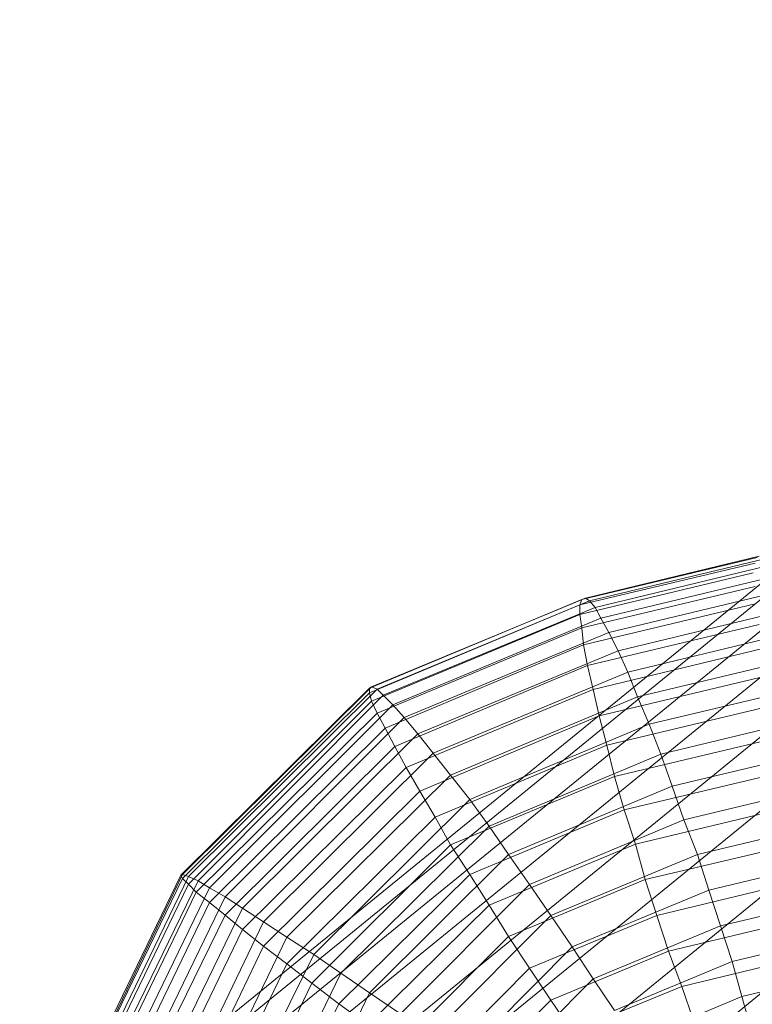
# Model space of a CAD drawing. Units: millimetres. Extents: x 205688 to 214603, y 3198 to 10436.
# Drawn here: x 211460 to 211466, y 8752 to 8760 of the extents above; entities that cross this region are included whole.
import ezdxf

# ---------------------------------------------------------------- set-up
doc = ezdxf.new("R2010")
doc.units = ezdxf.units.MM
doc.linetypes.add('K5LT32780', pattern=[0])
doc.linetypes.add('K5LT32797', pattern=[0])
doc.layers.get('0').update_dxf_attribs({"true_color": 0x5890e1})

# ---------------------------------------------------------------- blocks, each defined once
blk = doc.blocks.new('U154')
at = {"color": 141, "linetype": 'K5LT32797', "lineweight": 18, "true_color": 0x9ad7e5}
for p, q in [((211466.4219, 8755.2109), (211465, 8754.8711)), ((211466.4375, 8755.2236), (211465.0312, 8754.8828)), ((211466.4062, 8755.166), (211464.9844, 8754.8271)), ((211466.4844, 8755.2012), (211465.0625, 8754.8613)), ((211466.5156, 8755.1465), (211465.1094, 8754.8076)), ((211466.3906, 8755.0879), (211464.9844, 8754.75)), ((211466.5625, 8755.0586), (211465.1562, 8754.7207)), ((211466.4062, 8754.9775), (211465, 8754.6406)), ((211465.0312, 8754.8828), (211463.2969, 8754.1631)), ((211465.0312, 8754.8828), (211465, 8754.8711)), ((211465.0312, 8754.8828), (211465.0625, 8754.8613)), ((211466.625, 8754.9404), (211465.2188, 8754.6035)), ((211465, 8754.8711), (211463.2812, 8754.1533)), ((211464.9844, 8754.8271), (211463.2812, 8754.1143)), ((211465.0625, 8754.8613), (211463.3438, 8754.1436)), ((211465.1094, 8754.8076), (211463.3906, 8754.0947)), ((211464.9844, 8754.8271), (211465, 8754.8711)), ((211464.9844, 8754.75), (211464.9844, 8754.8271)), ((211466.4062, 8754.8369), (211465.0156, 8754.5029)), ((211465.0625, 8754.8613), (211465.1094, 8754.8076)), ((211465.1094, 8754.8076), (211465.1562, 8754.7207)), ((211464.9844, 8754.75), (211463.2969, 8754.0459)), ((211465, 8754.6406), (211464.9844, 8754.75)), ((211466.6875, 8754.791), (211465.2969, 8754.4561)), ((211465.1562, 8754.7207), (211463.4688, 8754.0176)), ((211466.4375, 8754.668), (211465.0469, 8754.3359)), ((211465.1562, 8754.7207), (211465.2188, 8754.6035)), ((211465, 8754.6406), (211463.3438, 8753.9502)), ((211465.2188, 8754.6035), (211463.5625, 8753.9131)), ((211465.0156, 8754.5029), (211465, 8754.6406)), ((211465.2188, 8754.6035), (211465.2969, 8754.4561)), ((211466.75, 8754.6143), (211465.375, 8754.2822)), ((211465.0156, 8754.5029), (211463.4062, 8753.8271)), ((211465.0469, 8754.3359), (211465.0156, 8754.5029)), ((211465.2969, 8754.4561), (211463.6719, 8753.7812)), ((211466.4688, 8754.4727), (211465.0938, 8754.1426)), ((211465.2969, 8754.4561), (211465.375, 8754.2822)), ((211466.8281, 8754.4111), (211465.4531, 8754.082)), ((211465.0469, 8754.3359), (211463.4844, 8753.6797)), ((211465.0938, 8754.1426), (211465.0469, 8754.3359)), ((211465.375, 8754.2822), (211463.7969, 8753.626)), ((211466.5, 8754.2529), (211465.1406, 8753.9268)), ((211465.375, 8754.2822), (211465.4531, 8754.082)), ((211466.9062, 8754.1855), (211465.5469, 8753.8594)), ((211461.75, 8752.6348), (211463.2812, 8754.1533)), ((211461.7656, 8752.6406), (211463.2969, 8754.1631)), ((211461.7656, 8752.6094), (211463.2812, 8754.1143)), ((211461.8125, 8752.625), (211463.3438, 8754.1436)), ((211461.8906, 8752.5898), (211463.3906, 8754.0947)), ((211463.2969, 8754.1631), (211463.2812, 8754.1533)), ((211463.2812, 8754.1143), (211463.2812, 8754.1533)), ((211463.2969, 8754.0459), (211463.2812, 8754.1143)), ((211463.2969, 8754.1631), (211463.3438, 8754.1436)), ((211463.3438, 8754.1436), (211463.3906, 8754.0947)), ((211463.3906, 8754.0947), (211463.4688, 8754.0176)), ((211465.0938, 8754.1426), (211463.5781, 8753.5088)), ((211465.1406, 8753.9268), (211465.0938, 8754.1426)), ((211461.8125, 8752.5635), (211463.2969, 8754.0459)), ((211461.9844, 8752.5342), (211463.4688, 8754.0176)), ((211463.3438, 8753.9502), (211463.2969, 8754.0459)), ((211463.4688, 8754.0176), (211463.5625, 8753.9131)), ((211465.4531, 8754.082), (211463.9375, 8753.4473)), ((211466.5469, 8754.0127), (211465.2031, 8753.6895)), ((211465.4531, 8754.082), (211465.5469, 8753.8594)), ((211461.875, 8752.498), (211463.3438, 8753.9502)), ((211463.4062, 8753.8271), (211463.3438, 8753.9502)), ((211465.1406, 8753.9268), (211463.6875, 8753.3164)), ((211465.2031, 8753.6895), (211465.1406, 8753.9268)), ((211466.9844, 8753.9404), (211465.6406, 8753.6172)), ((211462.1094, 8752.46), (211463.5625, 8753.9131)), ((211463.5625, 8753.9131), (211463.6719, 8753.7812)), ((211465.5469, 8753.8594), (211464.0938, 8753.249)), ((211465.5469, 8753.8594), (211465.6406, 8753.6172)), ((211461.9844, 8752.4131), (211463.4062, 8753.8271)), ((211462.25, 8752.3672), (211463.6719, 8753.7812)), ((211463.4844, 8753.6797), (211463.4062, 8753.8271)), ((211463.6719, 8753.7812), (211463.7969, 8753.626)), ((211465.2031, 8753.6895), (211463.8125, 8753.1064)), ((211465.2656, 8753.4355), (211465.2031, 8753.6895)), ((211466.6094, 8753.7549), (211465.2656, 8753.4355)), ((211462.1094, 8752.3115), (211463.4844, 8753.6797)), ((211462.4219, 8752.2578), (211463.7969, 8753.626)), ((211463.5781, 8753.5088), (211463.4844, 8753.6797)), ((211463.7969, 8753.626), (211463.9375, 8753.4473)), ((211465.6406, 8753.6172), (211464.25, 8753.0332)), ((211465.6406, 8753.6172), (211465.7344, 8753.3574)), ((211467.0625, 8753.6777), (211465.7344, 8753.3574)), ((211462.25, 8752.1943), (211463.5781, 8753.5088)), ((211462.6094, 8752.1328), (211463.9375, 8753.4473)), ((211463.6875, 8753.3164), (211463.5781, 8753.5088)), ((211463.9375, 8753.4473), (211464.0938, 8753.249)), ((211466.6719, 8753.4824), (211465.3438, 8753.166)), ((211465.2656, 8753.4355), (211463.9375, 8752.8809)), ((211465.3438, 8753.166), (211465.2656, 8753.4355)), ((211467.1562, 8753.4014), (211465.8281, 8753.085)), ((211462.4219, 8752.0615), (211463.6875, 8753.3164)), ((211463.8125, 8753.1064), (211463.6875, 8753.3164)), ((211465.7344, 8753.3574), (211464.4062, 8752.8027)), ((211465.7344, 8753.3574), (211465.8281, 8753.085)), ((211462.8281, 8751.9941), (211464.0938, 8753.249)), ((211464.0938, 8753.249), (211464.25, 8753.0332)), ((211465.3438, 8753.166), (211464.0938, 8752.6416)), ((211465.4375, 8752.8867), (211465.3438, 8753.166)), ((211466.7344, 8753.1992), (211465.4375, 8752.8867)), ((211462.6094, 8751.916), (211463.8125, 8753.1064)), ((211463.9375, 8752.8809), (211463.8125, 8753.1064)), ((211465.8281, 8753.085), (211464.5781, 8752.5605)), ((211465.8281, 8753.085), (211465.9375, 8752.8037)), ((211467.2344, 8753.1152), (211465.9375, 8752.8037)), ((211463.0469, 8751.8428), (211464.25, 8753.0332)), ((211464.25, 8753.0332), (211464.4062, 8752.8027)), ((211465.4375, 8752.8867), (211464.25, 8752.3936)), ((211465.5156, 8752.5996), (211465.4375, 8752.8867)), ((211466.8125, 8752.9082), (211465.5156, 8752.5996)), ((211462.8125, 8751.7598), (211463.9375, 8752.8809)), ((211464.0938, 8752.6416), (211463.9375, 8752.8809)), ((211467.3125, 8752.8232), (211466.0312, 8752.5156)), ((211463.2812, 8751.6816), (211464.4062, 8752.8027)), ((211464.4062, 8752.8027), (211464.5781, 8752.5605)), ((211465.9375, 8752.8037), (211464.75, 8752.3096)), ((211465.9375, 8752.8037), (211466.0312, 8752.5156)), ((211461.75, 8752.6348), (211460.8281, 8750.7285)), ((211461.7656, 8752.6406), (211460.8438, 8750.7295)), ((211461.7656, 8752.6094), (211460.8438, 8750.7158)), ((211461.8125, 8752.625), (211460.8906, 8750.7188)), ((211461.8906, 8752.5898), (211460.9688, 8750.6963)), ((211461.7656, 8752.6406), (211461.75, 8752.6348)), ((211461.7656, 8752.6094), (211461.75, 8752.6348)), ((211461.7656, 8752.6406), (211461.8125, 8752.625)), ((211461.8125, 8752.5635), (211461.7656, 8752.6094)), ((211461.8125, 8752.625), (211461.8906, 8752.5898)), ((211461.8906, 8752.5898), (211461.9844, 8752.5342)), ((211463.0312, 8751.5938), (211464.0938, 8752.6416)), ((211464.25, 8752.3936), (211464.0938, 8752.6416)), ((211465.5156, 8752.5996), (211464.4062, 8752.1387)), ((211465.6094, 8752.3096), (211465.5156, 8752.5996)), ((211466.875, 8752.6143), (211465.6094, 8752.3096)), ((211461.8125, 8752.5635), (211460.9062, 8750.6904)), ((211461.875, 8752.498), (211460.9844, 8750.6543)), ((211461.9844, 8752.5342), (211461.0781, 8750.6621)), ((211461.875, 8752.498), (211461.8125, 8752.5635)), ((211461.9844, 8752.4131), (211461.875, 8752.498)), ((211461.9844, 8752.5342), (211462.1094, 8752.46)), ((211463.5312, 8751.5127), (211464.5781, 8752.5605)), ((211464.5781, 8752.5605), (211464.75, 8752.3096)), ((211466.0312, 8752.5156), (211464.9219, 8752.0537)), ((211466.0312, 8752.5156), (211466.125, 8752.2246)), ((211467.3906, 8752.5293), (211466.125, 8752.2246)), ((211461.9844, 8752.4131), (211461.1094, 8750.6074)), ((211462.1094, 8752.46), (211461.2188, 8750.6172)), ((211462.1094, 8752.3115), (211461.9844, 8752.4131)), ((211462.1094, 8752.46), (211462.25, 8752.3672)), ((211462.25, 8752.3672), (211461.375, 8750.5615)), ((211462.25, 8752.3672), (211462.4219, 8752.2578)), ((211463.2656, 8751.4219), (211464.25, 8752.3936)), ((211464.4062, 8752.1387), (211464.25, 8752.3936)), ((211462.1094, 8752.3115), (211461.25, 8750.5508)), ((211462.4219, 8752.2578), (211461.5781, 8750.4971)), ((211462.25, 8752.1943), (211462.1094, 8752.3115)), ((211462.4219, 8752.2578), (211462.6094, 8752.1328)), ((211463.7812, 8751.3379), (211464.75, 8752.3096)), ((211465.6094, 8752.3096), (211464.5781, 8751.8809)), ((211464.75, 8752.3096), (211464.9219, 8752.0537)), ((211465.7031, 8752.0205), (211465.6094, 8752.3096)), ((211466.9531, 8752.3203), (211465.7031, 8752.0205)), ((211462.25, 8752.1943), (211461.4219, 8750.4844)), ((211462.4219, 8752.0615), (211462.25, 8752.1943)), ((211466.125, 8752.2246), (211465.0938, 8751.7949)), ((211466.125, 8752.2246), (211466.2188, 8751.9355)), ((211467.4688, 8752.2363), (211466.2188, 8751.9355)), ((211462.6094, 8752.1328), (211461.7812, 8750.4229)), ((211462.6094, 8752.1328), (211462.8281, 8751.9941)), ((211463.5156, 8751.2441), (211464.4062, 8752.1387)), ((211464.5781, 8751.8809), (211464.4062, 8752.1387)), ((211462.4219, 8752.0615), (211461.625, 8750.4082)), ((211462.6094, 8751.916), (211462.4219, 8752.0615)), ((211464.0312, 8751.1592), (211464.9219, 8752.0537)), ((211465.7031, 8752.0205), (211464.75, 8751.623)), ((211464.9219, 8752.0537), (211465.0938, 8751.7949)), ((211465.8125, 8751.7344), (211465.7031, 8752.0205)), ((211467.0469, 8752.0312), (211465.8125, 8751.7344)), ((211462.8281, 8751.9941), (211462.0156, 8750.3408)), ((211462.8281, 8751.9941), (211463.0469, 8751.8428)), ((211466.2188, 8751.9355), (211465.2656, 8751.5391)), ((211466.2188, 8751.9355), (211466.2969, 8751.6523)), ((211467.5312, 8751.9492), (211466.2969, 8751.6523)), ((211462.6094, 8751.916), (211461.8438, 8750.3252)), ((211462.8125, 8751.7598), (211462.6094, 8751.916)), ((211463.7656, 8751.0654), (211464.5781, 8751.8809)), ((211464.75, 8751.623), (211464.5781, 8751.8809)), ((211463.0469, 8751.8428), (211462.2812, 8750.2529)), ((211463.0469, 8751.8428), (211463.2812, 8751.6816)), ((211464.2812, 8750.9805), (211465.0938, 8751.7949)), ((211465.0938, 8751.7949), (211465.2656, 8751.5391)), ((211462.8125, 8751.7598), (211462.0781, 8750.2354)), ((211463.0312, 8751.5938), (211462.8125, 8751.7598)), ((211465.8125, 8751.7344), (211464.9219, 8751.3691)), ((211465.9062, 8751.457), (211465.8125, 8751.7344)), ((211463.2812, 8751.6816), (211462.5469, 8750.1582)), ((211463.2812, 8751.6816), (211463.5312, 8751.5127)), ((211464.0156, 8750.8857), (211464.75, 8751.623)), ((211464.9219, 8751.3691), (211464.75, 8751.623)), ((211466.2969, 8751.6523), (211465.4219, 8751.2861)), ((211466.2969, 8751.6523), (211466.375, 8751.3779)), ((211463.0312, 8751.5938), (211462.3281, 8750.1406)), ((211463.2656, 8751.4219), (211463.0312, 8751.5938))]:
    blk.add_line(p, q, dxfattribs=at)
blk = doc.blocks.new('U186')
at = {"color": 113, "linetype": 'K5LT32780', "lineweight": 18, "true_color": 0x57e18f}
for p, q in [((210815, 8224.0576), (211472.0625, 8759.5723)), ((210815, 8224.0576), (211472.0625, 8759.5723)), ((210815.0625, 8223.9814), (211472.125, 8759.4961)), ((210815.0625, 8223.9814), (211472.125, 8759.4961)), ((210815.1875, 8223.8311), (211472.25, 8759.3457)), ((210815.1875, 8223.8311), (211472.25, 8759.3457)), ((210815.375, 8223.6084), (211472.4375, 8759.123)), ((210815.375, 8223.6084), (211472.4375, 8759.123)), ((210815.6094, 8223.3154), (211472.6719, 8758.8301)), ((210815.6094, 8223.3154), (211472.6719, 8758.8301)), ((210815.9062, 8222.9561), (211472.9688, 8758.4707)), ((210815.9062, 8222.9561), (211472.9688, 8758.4707)), ((210816.25, 8222.5361), (211473.3125, 8758.0508)), ((210816.25, 8222.5361), (211473.3125, 8758.0508)), ((210816.625, 8222.0605), (211473.6875, 8757.5752)), ((210816.625, 8222.0605), (211473.6875, 8757.5752))]:
    blk.add_line(p, q, dxfattribs=at)

msp = doc.modelspace()

# ---------------------------------------------------------------- block references
for name in ['U154', 'U186']:
    msp.add_blockref(name, (0, 0))

doc.saveas('drawing.dxf')
